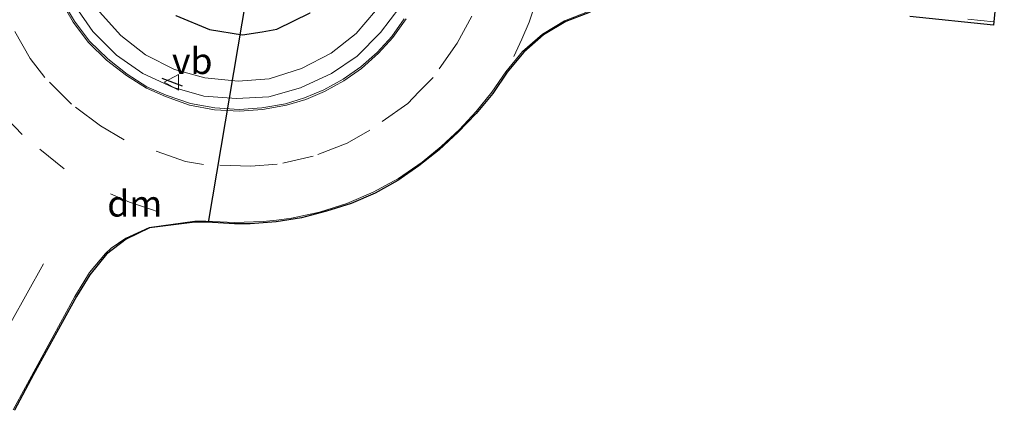
# Model space of a CAD drawing. Units: metres. Extents: x 127412 to 129371, y 462500 to 468753.
# Drawn here: x 127708 to 127803, y 464909 to 464948 of the extents above; entities that cross this region are included whole.
import ezdxf
from ezdxf.enums import TextEntityAlignment as Align

# ---------------------------------------------------------------- set-up
doc = ezdxf.new("R2010")
doc.units = ezdxf.units.M
doc.linetypes.add('VW-3-9_STREEP', pattern=[12, 3, -9])
doc.layers.get('0').update_dxf_attribs({"lineweight": 25})
for name, color, linetype, lineweight in [('B-ME-GW-INSTEEKWATERGANG-L-B1', 10, 'Continuous', 25), ('B-ME-GW-KRUINLIJN-L-B1', 93, 'Continuous', 18), ('B-ME-GW-TEENLIJN-L-B1', 93, 'Continuous', 18), ('B-ME-IE-GRASLAND-GV-B6', 93, 'Continuous', 18), ('B-ME-IE-TERREINAFSCHEIDING-SCHRIKHEK-L-B1', 10, 'Continuous', 25), ('B-ME-KG-KADASTRAAL-OPNAMEDTMGRENS-L-B1', 10, 'Continuous', 25), ('B-ME-KL-ELEKTRICITEIT-HOOGSP-L-B1', 10, 'Continuous', 25), ('B-ME-VH-VERH_SOORT-BITUMEN-GV-B6', 8, 'IE-TERREINAFSCHEIDING-NATUURLIJK-HOUTWAL', 18), ('B-ME-VW-MARKERING-39STREEP-015-L-B1', 255, 'VW-3-9_STREEP', 18), ('B-ME-VW-MARKERING-DRIEHOEK-L-B1', 7, 'VW-HAAIETAND70-R-B', 18), ('B-ME-VW-MARKERING-STREEP-015-L-B1', 7, 'Continuous', 18), ('B-ME-VW-MEUBILAIR_WEGMEUBILAIR-VERKEERSBORD-S-B1', 8, 'Continuous', 18)]:
    doc.layers.add(name, color=color, linetype=linetype, lineweight=lineweight)
doc.styles.add('NLCS-ISO', font='NLCS-ISO.TTF')
doc.linetypes.add('IE-TERREINAFSCHEIDING-NATUURLIJK-HOUTWAL', pattern='A,7,-1.5,[67,NLCS.SHX,S=0.75,R=45,X=0,Y=0],-1.5,7,-1.5,[70,NLCS.SHX,S=0.75,R=0,X=0,Y=0],-1.5', length=20)
doc.linetypes.add('VW-HAAIETAND70-R-B', pattern='A,0,-0.5,[153,NLCS.SHX,S=1,R=180,X=-0.375,Y=0],-0.5', length=1)

# ---------------------------------------------------------------- blocks, each defined once
blk = doc.blocks.new('verkeersbord')
for p, q in [((0, 0.75), (-0.75, -0.625)), ((0.75, -0.625), (0, 0.75)), ((-0.75, -0.625), (0.75, -0.625))]:
    blk.add_line(p, q)

msp = doc.modelspace()

# ---------------------------------------------------------------- linework, layer by layer
at = {"layer": 'B-ME-GW-INSTEEKWATERGANG-L-B1'}
msp.add_polyline3d([(127723.4474, 464948.5299, 0.8443), (127726.693, 464947.188, 0.873), (127729.8375, 464946.7081, 0.8495), (127731.735, 464946.982, 0.9), (127733.1537, 464947.2342, 0.8522), (127736.342, 464948.797, 0.878)], dxfattribs=at)
at = {"layer": 'B-ME-GW-KRUINLIJN-L-B1'}
msp.add_polyline3d([(127716.108, 464948.894, 0.782), (127718.1826, 464946.619, 0.8128), (127720.532, 464944.782, 0.77), (127723.319, 464943.3845, 0.7748), (127726.227, 464942.571, 0.764), (127729.424, 464942.258, 0.7845), (127732.397, 464942.466, 0.887), (127735.5155, 464943.4549, 0.7942), (127738.355, 464944.929, 0.865), (127740.7404, 464946.8075, 0.8038), (127742.595, 464949.008, 0.804)], dxfattribs=at)
at = {"layer": 'B-ME-GW-TEENLIJN-L-B1'}
msp.add_polyline3d([(127713.8134, 464949.4044, 0.1798), (127715.498, 464947.017, 0.16), (127717.769, 464944.7413, 0.179), (127720.287, 464942.987, 0.15), (127723.1237, 464941.6711, 0.1494), (127726.146, 464940.803, 0.188), (127729.2578, 464940.5758, 0.1483), (127732.384, 464940.758, 0.157), (127735.4025, 464941.6102, 0.1472), (127738.385, 464942.973, 0.138), (127740.8398, 464944.6537, 0.1461), (127743.09, 464946.924, 0.197), (127744.9346, 464949.3504, 0.1449)], dxfattribs=at)
at = {"layer": 'B-ME-IE-GRASLAND-GV-B6'}
for points in [[(127745.357, 464948.216, -0.003), (127744.178, 464946.529, -0.001), (127742.759, 464944.989, -0.002), (127741.205, 464943.628, -0.007), (127739.496, 464942.431, -0.016), (127737.656, 464941.427, -0.022), (127735.799, 464940.65, -0.001), (127733.972, 464940.064, -0.003), (127731.685, 464939.68, -0.018), (127729.538, 464939.542, -0.027), (127727.196, 464939.679, -0.015), (127724.842, 464940.121, -0.024), (127722.505, 464940.922, -0.004), (127720.678, 464941.701, -0.018), (127718.771, 464942.924, -0.025), (127716.91, 464944.382, -0.002), (127715.175, 464946.075, -0.015), (127713.726, 464947.99, -0.033), (127712.498, 464950.049, -0.035)], [(127744.9346, 464949.3504, 0.1449), (127743.09, 464946.924, 0.197), (127740.8398, 464944.6537, 0.1461), (127738.385, 464942.973, 0.138), (127735.4025, 464941.6102, 0.1472), (127732.384, 464940.758, 0.157), (127729.2578, 464940.5758, 0.1483), (127726.146, 464940.803, 0.188), (127723.1237, 464941.6711, 0.1494), (127720.287, 464942.987, 0.15), (127717.769, 464944.7413, 0.179), (127715.498, 464947.017, 0.16), (127713.8134, 464949.4044, 0.1798)], [(127713.8134, 464949.4044, 0.1798), (127715.498, 464947.017, 0.16), (127717.769, 464944.7413, 0.179), (127720.287, 464942.987, 0.15), (127723.1237, 464941.6711, 0.1494), (127726.146, 464940.803, 0.188), (127729.2578, 464940.5758, 0.1483), (127732.384, 464940.758, 0.157), (127735.4025, 464941.6102, 0.1472), (127738.385, 464942.973, 0.138), (127740.8398, 464944.6537, 0.1461), (127743.09, 464946.924, 0.197), (127744.9346, 464949.3504, 0.1449)], [(127716.108, 464948.894, 0.782), (127718.1826, 464946.619, 0.8128), (127720.532, 464944.782, 0.77), (127723.319, 464943.3845, 0.7748), (127726.227, 464942.571, 0.764), (127729.424, 464942.258, 0.7845), (127732.397, 464942.466, 0.887), (127735.5155, 464943.4549, 0.7942), (127738.355, 464944.929, 0.865), (127740.7404, 464946.8075, 0.8038), (127742.595, 464949.008, 0.804)], [(127742.595, 464949.008, 0.804), (127740.7404, 464946.8075, 0.8038), (127738.355, 464944.929, 0.865), (127735.5155, 464943.4549, 0.7942), (127732.397, 464942.466, 0.887), (127729.424, 464942.258, 0.7845), (127726.227, 464942.571, 0.764), (127723.319, 464943.3845, 0.7748), (127720.532, 464944.782, 0.77), (127718.1826, 464946.619, 0.8128), (127716.108, 464948.894, 0.782)], [(127723.4474, 464948.5299, 0.8443), (127726.693, 464947.188, 0.873), (127729.8375, 464946.7081, 0.8495), (127731.735, 464946.982, 0.9), (127733.1537, 464947.2342, 0.8522), (127736.342, 464948.797, 0.878)], [(127736.342, 464948.797, 0.878), (127733.1537, 464947.2342, 0.8522), (127731.735, 464946.982, 0.9), (127729.8375, 464946.7081, 0.8495), (127726.693, 464947.188, 0.873), (127723.4474, 464948.5299, 0.8443)]]:
    msp.add_polyline3d(points, dxfattribs=at)
at = {"layer": 'B-ME-IE-TERREINAFSCHEIDING-SCHRIKHEK-L-B1'}
msp.add_line((127724.0885, 464941.7721, 0.3723), (127722.1395, 464942.5167, 0.3051), dxfattribs=at)
at = {"layer": 'B-ME-KG-KADASTRAAL-OPNAMEDTMGRENS-L-B1'}
for points in [[(127802.943, 464957.946, -0.481), (127801.902, 464947.626, -0.403), (127793.881, 464948.445, -0.314)], [(127763.203, 464948.857, -0.282), (127760.8698, 464947.9609, -0.2225), (127758.7251, 464946.6773, -0.2197), (127756.8328, 464945.0445, -0.2168), (127755.249, 464943.111, -0.214), (127753.85, 464941.069, -0.205), (127752.266, 464939.1534, -0.2066), (127750.5529, 464937.3523, -0.2067), (127748.719, 464935.6745, -0.2069), (127746.773, 464934.128, -0.207), (127744.7336, 464932.7161, -0.2176), (127742.5635, 464931.5146, -0.2181), (127740.2844, 464930.5357, -0.2185), (127737.919, 464929.789, -0.219), (127735.5167, 464929.1621, -0.1893), (127733.0674, 464928.7554, -0.1892), (127730.5914, 464928.5722, -0.1891), (127729.0884, 464928.5665, -0.189), (127726.456, 464928.724, -0.187), (127725.263, 464928.7303, -0.188), (127720.915, 464928.188, -0.217), (127718.6966, 464927.1148, -0.2162), (127716.788, 464925.658, -0.229), (127715.1917, 464923.6808, -0.207), (127713.932, 464921.596, -0.202), (127709.789, 464914.141, -0.181), (127707.959, 464910.708, -0.146)]]:
    msp.add_polyline3d(points, dxfattribs=at)
at = {"layer": 'B-ME-KL-ELEKTRICITEIT-HOOGSP-L-B1'}
msp.add_line((127726.5786, 464928.7167, 35.2943), (127744.7043, 465036.0409, 37.0121), dxfattribs=at)
at = {"layer": 'B-ME-VH-VERH_SOORT-BITUMEN-GV-B6'}
for points in [[(127802.943, 464957.946, -0.481), (127801.902, 464947.626, -0.403), (127793.881, 464948.445, -0.314)], [(127712.498, 464950.049, -0.035), (127713.726, 464947.99, -0.033), (127715.175, 464946.075, -0.015), (127716.91, 464944.382, -0.002), (127718.771, 464942.924, -0.025)], [(127763.203, 464948.857, -0.282), (127760.8698, 464947.9609, -0.2225), (127758.7251, 464946.6773, -0.2197), (127756.8328, 464945.0445, -0.2168), (127755.249, 464943.111, -0.214), (127753.85, 464941.069, -0.205), (127752.266, 464939.1534, -0.2066), (127750.5529, 464937.3523, -0.2067), (127748.719, 464935.6745, -0.2069), (127746.773, 464934.128, -0.207), (127744.7336, 464932.7161, -0.2176), (127742.5635, 464931.5146, -0.2181), (127740.2844, 464930.5357, -0.2185), (127737.919, 464929.789, -0.219), (127735.5167, 464929.1621, -0.1893), (127733.0674, 464928.7554, -0.1892), (127730.5914, 464928.5722, -0.1891), (127729.0884, 464928.5665, -0.189), (127726.456, 464928.724, -0.187), (127725.263, 464928.7303, -0.188), (127720.915, 464928.188, -0.217), (127718.6966, 464927.1148, -0.2162), (127716.788, 464925.658, -0.229), (127715.1917, 464923.6808, -0.207), (127713.932, 464921.596, -0.202), (127709.789, 464914.141, -0.181), (127707.959, 464910.708, -0.146)], [(127718.771, 464942.924, -0.025), (127720.678, 464941.701, -0.018), (127722.505, 464940.922, -0.004), (127724.842, 464940.121, -0.024), (127727.196, 464939.679, -0.015), (127729.538, 464939.542, -0.027), (127731.685, 464939.68, -0.018), (127733.972, 464940.064, -0.003), (127735.799, 464940.65, -0.001), (127737.656, 464941.427, -0.022), (127739.496, 464942.431, -0.016), (127741.205, 464943.628, -0.007), (127742.759, 464944.989, -0.002), (127744.178, 464946.529, -0.001), (127745.357, 464948.216, -0.003)]]:
    msp.add_polyline3d(points, dxfattribs=at)
at = {"layer": 'B-ME-VW-MARKERING-39STREEP-015-L-B1'}
for points in [[(127759.068, 464955.047, -0.183), (127758.606, 464952.189, -0.192), (127758.038, 464949.963, -0.189), (127757.337, 464947.908, -0.189), (127756.656, 464946.277, -0.197), (127755.886, 464944.621, -0.21)], [(127751.8613, 464948.4832, -0.0883), (127750.44, 464945.881, -0.087), (127748.1462, 464942.6039, -0.0875), (127746.766, 464941.218, -0.088), (127745.7021, 464940.1179, -0.087), (127742.062, 464937.546, -0.097), (127739.8868, 464936.3035, -0.0861), (127736.633, 464935.052, -0.097), (127733.173, 464934.2843, -0.0969), (127730.656, 464934.102, -0.093), (127726.103, 464934.2681, -0.0966), (127724.376, 464934.555, -0.07), (127718.482, 464936.626, -0.086), (127716.2127, 464937.9663, -0.0962), (127713.452, 464940.039, -0.094), (127710.8877, 464942.617, -0.096), (127709.455, 464944.409, -0.092), (127707.1035, 464948.589, -0.0957)], [(127712.72, 464933.855, -0.189), (127708.691, 464937.127, -0.22), (127706.663, 464939.294, -0.22), (127704.961, 464941.471, -0.207)]]:
    msp.add_polyline3d(points, dxfattribs=at)
at = {"layer": 'B-ME-VW-MARKERING-DRIEHOEK-L-B1'}
msp.add_polyline3d([(127721.862, 464929.692, -0.165), (127720.925, 464930.005, -0.178), (127719.004, 464930.643, -0.176), (127717.193, 464931.46, -0.171)], dxfattribs=at)
at = {"layer": 'B-ME-VW-MARKERING-STREEP-015-L-B1'}
for points in [[(127722.461, 464940.787, 0.002), (127720.62, 464941.594, 0.002), (127718.711, 464942.788, 0.012), (127716.786, 464944.252, 0.019), (127715.082, 464945.967, 0.007), (127713.584, 464947.902, -0.021), (127712.367, 464950.021, -0.013)], [(127763.0932, 464948.9626, -0.265), (127760.7574, 464948.045, -0.2016), (127758.6457, 464946.7712, -0.213), (127756.714, 464945.1019, -0.1932), (127755.1229, 464943.1612, -0.189), (127753.7684, 464941.2069, -0.1863), (127752.2782, 464939.354, -0.1863), (127750.6598, 464937.6119, -0.1862), (127748.9215, 464935.9895, -0.1861), (127747.072, 464934.495, -0.186), (127744.8083, 464932.9259, -0.1945), (127742.3964, 464931.5957, -0.1946), (127739.8615, 464930.5183, -0.1948), (127737.23, 464929.705, -0.195), (127734.5472, 464929.1279, -0.1758), (127733.1099, 464928.9098, -0.173), (127731.8239, 464928.7897, -0.1758), (127729.0813, 464928.6932, -0.1759), (127726.341, 464928.839, -0.176), (127725.2685, 464928.8398, -0.18), (127720.892, 464928.237, -0.21), (127718.6349, 464927.2113, -0.202), (127717.2422, 464926.2328, -0.2023), (127716.685, 464925.735, -0.201), (127715.1679, 464923.9234, -0.203), (127714.613, 464923.004, -0.203), (127713.744, 464921.615, -0.203), (127707.8514, 464910.7451, -0.143)], [(127745.541, 464948.234, 0.002), (127744.274, 464946.446, 0.006), (127742.901, 464944.923, 0.002), (127741.275, 464943.48, 0.001), (127739.552, 464942.287, -0.018), (127737.725, 464941.269, -0.008), (127735.91, 464940.509, -0.003), (127734.064, 464939.947, 0.002), (127731.76, 464939.534, -0.008), (127729.549, 464939.385, -0.013), (127727.157, 464939.506, -0.012), (127724.767, 464939.956, -0.014), (127722.461, 464940.787, 0.002)], [(127801.9331, 464947.9342, -0.3929), (127799.449, 464948.21, -0.355)], [(127702.361, 464908.82, -0.024), (127703.281, 464910.877, -0.07), (127704.052, 464912.499, -0.089), (127707.619, 464919.125, -0.159), (127710.762, 464924.747, -0.177)]]:
    msp.add_polyline3d(points, dxfattribs=at)

# ---------------------------------------------------------------- block references
at = {"layer": 'B-ME-VW-MEUBILAIR_WEGMEUBILAIR-VERKEERSBORD-S-B1', "rotation": 90}
msp.add_blockref('verkeersbord', (127723.078, 464942.1506, 0.227), dxfattribs=at)

# ---------------------------------------------------------------- texts
at = {"layer": 'B-ME-VW-MARKERING-DRIEHOEK-L-B1', "ltscale": 0.2, "style": 'NLCS-ISO'}
msp.add_text('dm', height=2.5, dxfattribs=at).set_placement((127719.5053, 464930.5192), align=Align.MIDDLE_CENTER)
at = {"layer": 'B-ME-VW-MEUBILAIR_WEGMEUBILAIR-VERKEERSBORD-S-B1', "ltscale": 0.2, "style": 'NLCS-ISO'}
msp.add_text('vb', height=2.5, dxfattribs=at).set_placement((127723.078, 464942.1506, 0.227), align=Align.BOTTOM_LEFT)

doc.saveas('drawing.dxf')
